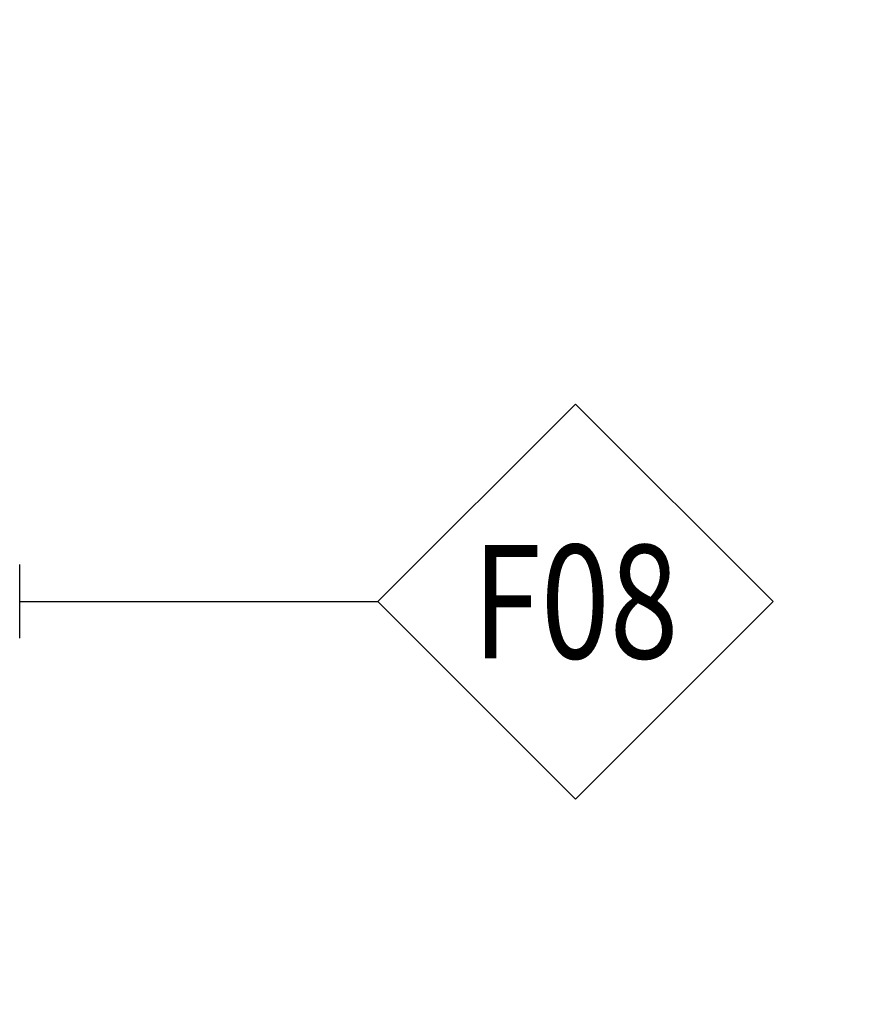
# Model space of a CAD drawing. Units: millimetres. Extents: x 2056 to 5059, y -21 to 2521.
# Drawn here: x 3587 to 3622, y 75 to 116 of the extents above; entities that cross this region are included whole.
import ezdxf
from ezdxf.enums import TextEntityAlignment as Align

# ---------------------------------------------------------------- set-up
doc = ezdxf.new("R2010")
doc.units = ezdxf.units.MM
doc.header["$LTSCALE"] = 10
doc.header["$MEASUREMENT"] = 0
doc.layers.get('0').update_dxf_attribs({"linetype": 'CONTINUOUS'})
for name, color, linetype in [('NVELOPE_FIXINGS', 1, 'CONTINUOUS'), ('NVELOPE_TEXT', 7, 'CONTINUOUS'), ('NVELOPE_WALL', 7, 'CONTINUOUS')]:
    doc.layers.add(name, color=color, linetype=linetype)
doc.styles.add('notes1', font='arial.ttf', dxfattribs={"width": 0.8, "height": 0.09375})

# ---------------------------------------------------------------- blocks, each defined once
blk = doc.blocks.new('TDA_Side')
for p, q in [((66.7669, 56.1505), (66.7662, 56.1395)), ((66.7662, 56.1395), (66.7662, 56.1222)), ((66.7662, 56.1222), (66.7662, 56.0871)), ((66.7662, 56.0203), (66.7662, 55.9154)), ((66.7662, 55.9933), (66.7662, 55.9444)), ((66.7662, 55.8486), (66.7662, 55.7962)), ((66.7662, 55.7962), (66.7669, 55.7852))]:
    blk.add_line(p, q)
for points in [[(66.7662, 56.0871), (66.7662, 56.0834), (66.7664, 56.0806), (66.7669, 56.065), (66.7669, 56.0529), (66.7664, 56.0304), (66.7662, 56.024), (66.7662, 56.0203)], [(66.7662, 55.9154), (66.7662, 55.9116), (66.7664, 55.9053), (66.7669, 55.8828), (66.7669, 55.8707), (66.7666, 55.8601), (66.7662, 55.8522), (66.7662, 55.8486)]]:
    blk.add_lwpolyline(points)
blk = doc.blocks.new('OAI_Tag - Frame Type (Annotative)')
at = {"lineweight": 13}
blk.add_lwpolyline([(0, 0.16294), (-0.16294, 0), (0, -0.16294), (0.16294, 0)], close=True, dxfattribs=at)
blk.add_attdef('F-', text='', height=0.09375).set_placement((0, 0), align=Align.MIDDLE_CENTER)

msp = doc.modelspace()

# ---------------------------------------------------------------- hatches: boundary and pattern name
at = {"layer": 'NVELOPE_WALL'}
h = msp.add_hatch(dxfattribs=at)
h.set_pattern_fill('AR-CONC', color=256, scale=0.666667, angle=90, style=0)
h.set_pattern_definition([(140, (4342.673, -2473.579), (0.4183476, 4.7817345), [0.5, -5.5]), (85, (4342.673, -2473.579), (-5.014614, -0.925009), [0.4, -4.4]), (190.4514, (4342.708, -2473.1804), (-4.5962636, 3.856729), [0.424935, -4.674281]), (136.1842, (4341.3397, -2473.579), (1.10346, 7.11494), [0.75, -8.25]), (186.6356, (4341.4316, -2472.986), (-6.494119, 6.231085), [0.637402, -7.01142]), (81.1842, (4341.34, -2473.579), (-6.494124, 6.23108), [0.6, -6.6]), (111, (4341.673, -2472.9122), (2.684126, 3.9793803), [0.5, -5.5]), (56, (4341.673, -2472.912), (-4.834334, 1.622102), [0.4, -4.4]), (161.4514, (4341.8967, -2472.5806), (-2.150203, 5.601484), [0.424935, -4.674281]), (127.5, (4342.673, -2473.5789), (-2.2192924, 0.0810657), [0, -4.3466667, 0, -4.4666667, 0, -4.4166667]), (97.5, (4342.673, -2473.579), (-2.6294114, 1.753797), [0, -2.5466667, 0, -4.2466667, 0, -1.6833333]), (57.5, (4342.673, -2475.0656), (0.1503658, 3.5588162), [0, -1.6666667, 0, -5.2, 0, -6.9]), (47.5, (4342.673, -2475.7322), (-0.6673665, 3.8879078), [0, -2.1666667, 0, -3.4533333, 0, -4.9])])
h.paths.add_polyline_path([(3491.8638, 101.2138), (3491.6519, 100.8138), (3491.5923, 101.2138), (3491.1851, 101.2138), (3490.9733, 100.8138), (3490.9137, 101.2138), (3490.5065, 101.2138), (3490.2946, 100.8138), (3490.235, 101.2138), (3489.8279, 101.2138), (3489.616, 100.8138), (3489.5564, 101.2138), (3489.2913, 101.2138), (3489.2913, 33.8223), (3495.958, 33.8223), (3495.958, 101.2138), (3495.9356, 101.2138), (3495.7237, 100.8138), (3495.6641, 101.2138), (3495.257, 101.2138), (3495.0451, 100.8138), (3494.9855, 101.2138), (3494.5783, 101.2138), (3494.3665, 100.8138), (3494.3069, 101.2138), (3493.8997, 101.2138), (3493.6878, 100.8138), (3493.6282, 101.2138), (3493.221, 101.2138), (3493.0092, 100.8138), (3492.9496, 101.2138), (3492.5424, 101.2138), (3492.3305, 100.8138), (3492.271, 101.2138)])
h.paths.add_polyline_path([(3489.2913, 209.8472), (3489.2913, 104.1425), (3489.4703, 104.4805), (3489.5299, 104.0805), (3489.9371, 104.0805), (3490.149, 104.4805), (3490.2085, 104.0805), (3490.6157, 104.0805), (3490.8276, 104.4805), (3490.8872, 104.0805), (3491.2944, 104.0805), (3491.5062, 104.4805), (3491.5658, 104.0805), (3491.973, 104.0805), (3492.1849, 104.4805), (3492.2445, 104.0805), (3492.6516, 104.0805), (3492.8635, 104.4805), (3492.9231, 104.0805), (3493.3303, 104.0805), (3493.5421, 104.4805), (3493.6017, 104.0805), (3494.0089, 104.0805), (3494.2208, 104.4805), (3494.2804, 104.0805), (3494.6875, 104.0805), (3494.8994, 104.4805), (3494.959, 104.0805), (3495.3662, 104.0805), (3495.578, 104.4805), (3495.6376, 104.0805), (3495.958, 104.0805), (3495.958, 209.8472)])
edge = h.paths.add_edge_path()
edge.add_line((3489.2913, 216.5138), (3489.2913, 209.8472))
edge.add_line((3489.2913, 209.8472), (3495.958, 209.8472))
edge.add_line((3495.958, 209.8472), (3495.958, 209.8473))
edge.add_line((3495.958, 209.8473), (3542.6431, 209.8473))
edge.add_line((3542.6431, 209.8473), (3542.6431, 209.9247))
edge.add_arc((3536.4388, 209.3763), 6.2285, 4.33634, 5.05122, ccw=False)
edge.add_line((3542.6495, 209.8473), (3608.4405, 209.8473))
edge.add_line((3608.4405, 209.8473), (3608.4404, 210.1924))
edge.add_line((3608.4404, 210.1924), (3608.0404, 210.2519))
edge.add_line((3608.0404, 210.2519), (3608.4403, 210.4639))
edge.add_line((3608.4403, 210.4639), (3608.4402, 210.871))
edge.add_line((3608.4402, 210.871), (3608.0402, 210.9305))
edge.add_line((3608.0402, 210.9305), (3608.4402, 211.1425))
edge.add_line((3608.4402, 211.1425), (3608.4401, 211.5497))
edge.add_line((3608.4401, 211.5497), (3608.0401, 211.6092))
edge.add_line((3608.0401, 211.6092), (3608.44, 211.8211))
edge.add_line((3608.44, 211.8211), (3608.4399, 212.2283))
edge.add_line((3608.4399, 212.2283), (3608.0399, 212.2878))
edge.add_line((3608.0399, 212.2878), (3608.4399, 212.4998))
edge.add_line((3608.4399, 212.4998), (3608.4398, 212.907))
edge.add_line((3608.4398, 212.907), (3608.0397, 212.9665))
edge.add_line((3608.0397, 212.9665), (3608.4397, 213.1784))
edge.add_line((3608.4397, 213.1784), (3608.4396, 213.5856))
edge.add_line((3608.4396, 213.5856), (3608.0396, 213.6451))
edge.add_line((3608.0396, 213.6451), (3608.4395, 213.857))
edge.add_line((3608.4395, 213.857), (3608.4394, 214.2642))
edge.add_line((3608.4394, 214.2642), (3608.0394, 214.3237))
edge.add_line((3608.0394, 214.3237), (3608.4394, 214.5357))
edge.add_line((3608.4394, 214.5357), (3608.4393, 214.9429))
edge.add_line((3608.4393, 214.9429), (3608.0393, 215.0024))
edge.add_line((3608.0393, 215.0024), (3608.4392, 215.2143))
edge.add_line((3608.4392, 215.2143), (3608.4391, 215.6215))
edge.add_line((3608.4391, 215.6215), (3608.0391, 215.681))
edge.add_line((3608.0391, 215.681), (3608.4391, 215.893))
edge.add_line((3608.4391, 215.893), (3608.439, 216.3001))
edge.add_line((3608.439, 216.3001), (3608.0389, 216.3596))
edge.add_line((3608.0389, 216.3596), (3608.3299, 216.5138))
edge.add_line((3608.3299, 216.5138), (3489.2913, 216.5138))
h.paths.add_polyline_path([(3611.3056, 216.5138), (3611.3056, 216.2743), (3611.7057, 216.2148), (3611.3057, 216.0029), (3611.3058, 215.5957), (3611.7058, 215.5362), (3611.3059, 215.3242), (3611.306, 214.917), (3611.706, 214.8575), (3611.306, 214.6456), (3611.3061, 214.2384), (3611.7061, 214.1789), (3611.3062, 213.9669), (3611.3063, 213.5598), (3611.7063, 213.5003), (3611.3063, 213.2883), (3611.3064, 212.8811), (3611.7064, 212.8216), (3611.3065, 212.6097), (3611.3066, 212.2025), (3611.7066, 212.143), (3611.3067, 211.931), (3611.3068, 211.5239), (3611.7068, 211.4644), (3611.3068, 211.2524), (3611.3069, 210.8452), (3611.7069, 210.7857), (3611.307, 210.5738), (3611.3071, 210.1666), (3611.7071, 210.1071), (3611.3071, 209.8951), (3611.3072, 209.8473), (3670.6917, 209.8473), (3670.6917, 216.5138)])

# ---------------------------------------------------------------- linework, layer by layer
at = {"layer": 'NVELOPE_TEXT'}
msp.add_line((3587.1142, 91.9791), (3602.1142, 91.9791), dxfattribs=at)

# ---------------------------------------------------------------- block references
at = {"layer": 'NVELOPE_FIXINGS', "linetype": 'Continuous', "lineweight": 5, "xscale": 8.4666666582, "yscale": 8.4666666582, "zscale": 8.4666666582, "rotation": 180}
msp.add_blockref('TDA_Side', (4152.4012, 565.8489), dxfattribs=at)
at = {"layer": 'NVELOPE_TEXT'}
ref = msp.add_blockref('OAI_Tag - Frame Type (Annotative)', (3610.3918, 91.9791), dxfattribs=dict(at, xscale=50.8, yscale=50.8, zscale=50.8))
ref.add_attrib('FR.', 'F08', dxfattribs={"layer": '0', "height": 4.7625, "style": 'notes1', "width": 0.8}).set_placement((3610.3918, 91.9791), align=Align.MIDDLE_CENTER)
ref.add_attrib('FR.', 'F08', dxfattribs={"layer": '0', "height": 4.7625, "style": 'notes1', "width": 0.8}).set_placement((3610.3918, 91.9791), align=Align.MIDDLE_CENTER)

doc.saveas('drawing.dxf')
